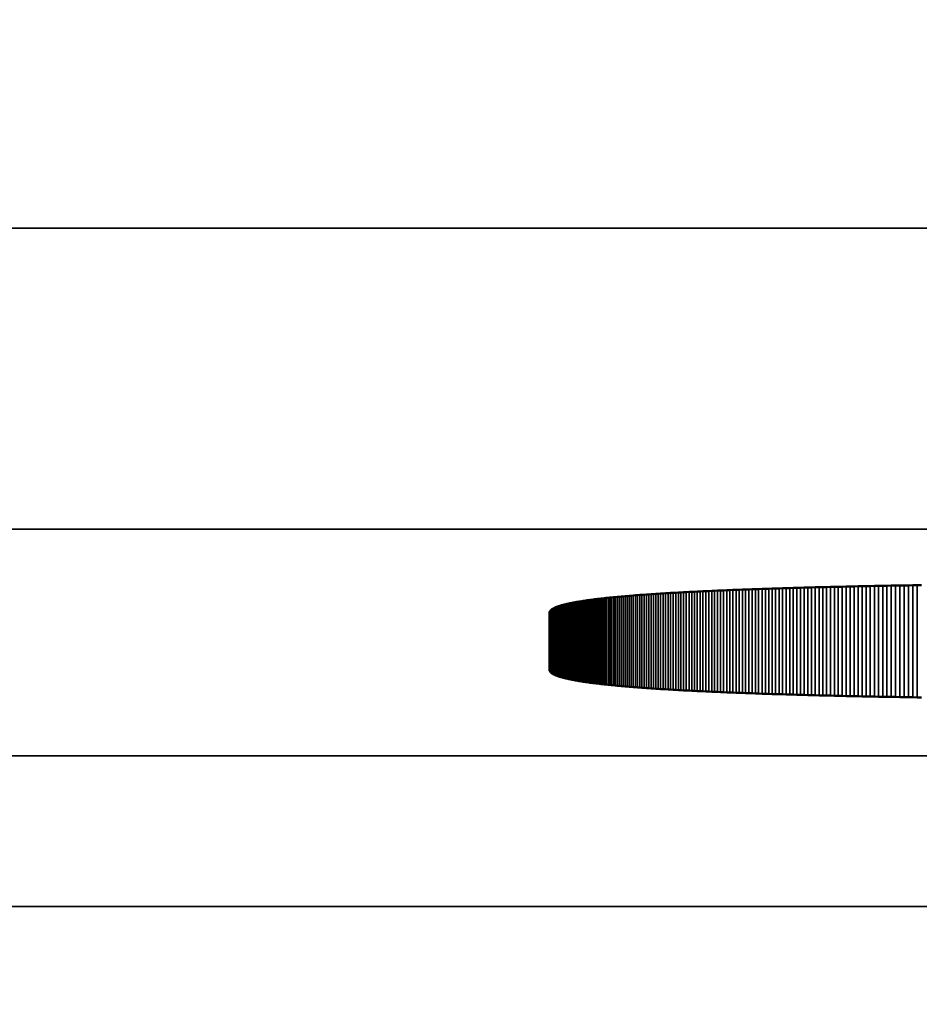
# Model space of a CAD drawing. Units: millimetres. Extents: x 0 to 16822, y -308 to 4205.
# Drawn here: x 3705 to 3711, y 1939 to 1945 of the extents above; entities that cross this region are included whole.
import ezdxf

# ---------------------------------------------------------------- set-up
doc = ezdxf.new("R2010")
doc.units = ezdxf.units.MM
doc.header["$LTSCALE"] = 5
for name, color, linetype, lineweight in [('Bemaßung (ISO)', 7, 'Continuous', 25), ('Sichtbar (ISO)', 7, 'Continuous', 50), ('Sichtbar schmal (ISO)', 7, 'Continuous', 35)]:
    doc.layers.add(name, color=color, linetype=linetype, lineweight=lineweight)
doc.styles.add('Notiztext (DIN)', font='arial.ttf')
doc.dimstyles.new('Standard (DIN)', dxfattribs={"dimscale": 5, "dimtxt": 3.5, "dimasz": 2.5, "dimexe": 1, "dimexo": 0, "dimgap": 0.5, "dimtad": 1, "dimrnd": 1e-08, "dimtxsty": 'Notiztext (DIN)', "dimcen": 0.09, "dimdle": 10, "dimclrd": 256, "dimclre": 256, "dimclrt": 256, "dimadec": 0, "dimazin": 2, "dimtfac": 0.714286, "dimtmove": 0, "dimatfit": 3, "dimfxl": 1, "dimtolj": 1, "dimlwd": -1, "dimlwe": -1, "dimarcsym": 0})

# ---------------------------------------------------------------- blocks, each defined once
blk = doc.blocks.new('*D48')
at = {"layer": 'Bemaßung (ISO)', "transparency": 16777216}
for p, q in [((3513.5542, 1958.3836), (3513.5542, 1803.3836)), ((3873.5542, 1958.3836), (3873.5542, 1803.3836)), ((3861.0542, 1808.3836), (3526.0542, 1808.3836))]:
    blk.add_line(p, q, dxfattribs=at)
for points in [[(3526.0542, 1810.4669), (3526.0542, 1806.3003), (3513.5542, 1808.3836)], [(3861.0542, 1810.4669), (3861.0542, 1806.3003), (3873.5542, 1808.3836)]]:
    blk.add_solid(points, dxfattribs=at)
at = {"layer": 'Defpoints', "color": 0, "transparency": 16777216}
for p in [(3513.5542, 1958.3836), (3873.5542, 1958.3836), (3513.5542, 1808.3836)]:
    blk.add_point(p, dxfattribs=at)
at = {"layer": 'Bemaßung (ISO)', "transparency": 16777216, "insert": (3674.2576, 1819.8246), "char_height": 17.5, "attachment_point": 4, "style": 'Notiztext (DIN)'}
blk.add_mtext('\\A1;360', dxfattribs=at)

msp = doc.modelspace()

# ---------------------------------------------------------------- linework, layer by layer
at = {"layer": 'Sichtbar (ISO)'}
for p, q in [((3709.2773, 1941.4939), (3709.2934, 1941.495)), ((3709.2934, 1941.495), (3709.3097, 1941.496)), ((3709.3097, 1941.496), (3709.3261, 1941.497)), ((3709.3261, 1941.497), (3709.3427, 1941.498)), ((3709.3427, 1941.498), (3709.3595, 1941.499)), ((3709.3595, 1941.499), (3709.3765, 1941.5)), ((3709.3765, 1941.5), (3709.3936, 1941.5009)), ((3709.3936, 1941.5009), (3709.411, 1941.5019)), ((3709.411, 1941.5019), (3709.4284, 1941.5029)), ((3709.4284, 1941.5029), (3709.4461, 1941.5038)), ((3709.4461, 1941.5038), (3709.464, 1941.5048)), ((3709.464, 1941.5048), (3709.482, 1941.5057)), ((3709.482, 1941.5057), (3709.5002, 1941.5066)), ((3709.5002, 1941.5066), (3709.5185, 1941.5075)), ((3709.5185, 1941.5075), (3709.5371, 1941.5085)), ((3709.5371, 1941.5085), (3709.5558, 1941.5094)), ((3709.5558, 1941.5094), (3709.5747, 1941.5103)), ((3709.5747, 1941.5103), (3709.5938, 1941.5112)), ((3709.5938, 1941.5112), (3709.613, 1941.512)), ((3709.613, 1941.512), (3709.6324, 1941.5129)), ((3709.6324, 1941.5129), (3709.652, 1941.5138)), ((3709.652, 1941.5138), (3709.6718, 1941.5146)), ((3709.6718, 1941.5146), (3709.6917, 1941.5155)), ((3709.6917, 1941.5155), (3709.7119, 1941.5163)), ((3709.7119, 1941.5163), (3709.7321, 1941.5172)), ((3709.7321, 1941.5172), (3709.7526, 1941.518)), ((3709.7526, 1941.518), (3709.7732, 1941.5188)), ((3709.7732, 1941.5188), (3709.7941, 1941.5196)), ((3709.7941, 1941.5196), (3709.8151, 1941.5205)), ((3709.8151, 1941.5205), (3709.8362, 1941.5213)), ((3709.8362, 1941.5213), (3709.8576, 1941.5221)), ((3709.8576, 1941.5221), (3709.8791, 1941.5228)), ((3709.8791, 1941.5228), (3709.9007, 1941.5236)), ((3709.9007, 1941.5236), (3709.9226, 1941.5244)), ((3709.9226, 1941.5244), (3709.9446, 1941.5252)), ((3709.9446, 1941.5252), (3709.9668, 1941.5259)), ((3709.9668, 1941.5259), (3709.9892, 1941.5267)), ((3709.9892, 1941.5267), (3710.0118, 1941.5274)), ((3710.0118, 1941.5274), (3710.0345, 1941.5281)), ((3710.0345, 1941.5281), (3710.0574, 1941.5289)), ((3710.0574, 1941.5289), (3710.0805, 1941.5296)), ((3710.0805, 1941.5296), (3710.1037, 1941.5303)), ((3710.1037, 1941.5303), (3710.1272, 1941.531)), ((3710.1272, 1941.531), (3710.1507, 1941.5317)), ((3710.1507, 1941.5317), (3710.1745, 1941.5324)), ((3710.1745, 1941.5324), (3710.1985, 1941.5331)), ((3710.1985, 1941.5331), (3710.2226, 1941.5338)), ((3710.2226, 1941.5338), (3710.2469, 1941.5344)), ((3710.2469, 1941.5344), (3710.2713, 1941.5351)), ((3710.2713, 1941.5351), (3710.296, 1941.5358)), ((3710.296, 1941.5358), (3710.3208, 1941.5364)), ((3710.3208, 1941.5364), (3710.3458, 1941.5371)), ((3710.3458, 1941.5371), (3710.3709, 1941.5377)), ((3710.3709, 1941.5377), (3710.3962, 1941.5383)), ((3710.3962, 1941.5383), (3710.4217, 1941.539)), ((3710.4217, 1941.539), (3710.4474, 1941.5396)), ((3710.4474, 1941.5396), (3710.4733, 1941.5402)), ((3710.4733, 1941.5402), (3710.4993, 1941.5408)), ((3710.4993, 1941.5408), (3710.5255, 1941.5414)), ((3710.5255, 1941.5414), (3710.5518, 1941.542)), ((3710.5518, 1941.542), (3710.5784, 1941.5426)), ((3710.5784, 1941.5426), (3710.6051, 1941.5431)), ((3710.6051, 1941.5431), (3710.632, 1941.5437)), ((3710.632, 1941.5437), (3710.659, 1941.5443)), ((3710.659, 1941.5443), (3710.6862, 1941.5448)), ((3710.6862, 1941.5448), (3710.7136, 1941.5454)), ((3710.7136, 1941.5454), (3710.7412, 1941.5459)), ((3710.7412, 1941.5459), (3710.769, 1941.5465)), ((3710.769, 1941.5465), (3710.7969, 1941.547)), ((3710.7969, 1941.547), (3710.825, 1941.5475)), ((3710.825, 1941.5475), (3710.8532, 1941.548)), ((3710.8532, 1941.548), (3710.8817, 1941.5485)), ((3710.8817, 1941.5485), (3710.9103, 1941.549)), ((3710.9103, 1941.549), (3710.939, 1941.5495)), ((3710.939, 1941.5495), (3710.968, 1941.55)), ((3710.968, 1941.55), (3710.9971, 1941.5505)), ((3710.9971, 1941.5505), (3711.0264, 1941.551)), ((3708.677, 1941.4277), (3708.6837, 1941.4292)), ((3708.6837, 1941.4292), (3708.6906, 1941.4306)), ((3708.6906, 1941.4306), (3708.6977, 1941.4321)), ((3708.6977, 1941.4321), (3708.7049, 1941.4335)), ((3708.7049, 1941.4335), (3708.7123, 1941.435)), ((3708.7123, 1941.435), (3708.7199, 1941.4364)), ((3708.7199, 1941.4364), (3708.7277, 1941.4378)), ((3708.7277, 1941.4378), (3708.7357, 1941.4393)), ((3708.7357, 1941.4393), (3708.7438, 1941.4407)), ((3708.7438, 1941.4407), (3708.7522, 1941.4421)), ((3708.7522, 1941.4421), (3708.7606, 1941.4434)), ((3708.7606, 1941.4434), (3708.7693, 1941.4448)), ((3708.7693, 1941.4448), (3708.7782, 1941.4462)), ((3708.7782, 1941.4462), (3708.7872, 1941.4476)), ((3708.7872, 1941.4476), (3708.7964, 1941.4489)), ((3708.7964, 1941.4489), (3708.8058, 1941.4503)), ((3708.8058, 1941.4503), (3708.8154, 1941.4516)), ((3708.8154, 1941.4516), (3708.8251, 1941.4529)), ((3708.8251, 1941.4529), (3708.835, 1941.4542)), ((3708.835, 1941.4542), (3708.8451, 1941.4555)), ((3708.8451, 1941.4555), (3708.8554, 1941.4568)), ((3708.8554, 1941.4568), (3708.8658, 1941.4581)), ((3708.8658, 1941.4581), (3708.8764, 1941.4594)), ((3708.8764, 1941.4594), (3708.8872, 1941.4607)), ((3708.8872, 1941.4607), (3708.8982, 1941.4619)), ((3708.8982, 1941.4619), (3708.9094, 1941.4632)), ((3708.9094, 1941.4632), (3708.9207, 1941.4644)), ((3708.9207, 1941.4644), (3708.9322, 1941.4657)), ((3708.9322, 1941.4657), (3708.9439, 1941.4669)), ((3708.9439, 1941.4669), (3708.9558, 1941.4681)), ((3708.9558, 1941.4681), (3708.9678, 1941.4694)), ((3708.9678, 1941.4694), (3708.98, 1941.4706)), ((3708.98, 1941.4706), (3708.9924, 1941.4718)), ((3708.9924, 1941.4718), (3709.005, 1941.4729)), ((3709.005, 1941.4729), (3709.0177, 1941.4741)), ((3709.0177, 1941.4741), (3709.0307, 1941.4753)), ((3709.0307, 1941.4753), (3709.0438, 1941.4765)), ((3709.0438, 1941.4765), (3709.057, 1941.4776)), ((3709.057, 1941.4776), (3709.0705, 1941.4788)), ((3709.0705, 1941.4788), (3709.0841, 1941.4799)), ((3709.0841, 1941.4799), (3709.0979, 1941.481)), ((3709.0979, 1941.481), (3709.1119, 1941.4821)), ((3709.1119, 1941.4821), (3709.1261, 1941.4833)), ((3709.1261, 1941.4833), (3709.1404, 1941.4844)), ((3709.1404, 1941.4844), (3709.1549, 1941.4855)), ((3709.1549, 1941.4855), (3709.1696, 1941.4865)), ((3709.1696, 1941.4865), (3709.1844, 1941.4876)), ((3709.1844, 1941.4876), (3709.1995, 1941.4887)), ((3709.1995, 1941.4887), (3709.2147, 1941.4898)), ((3709.2147, 1941.4898), (3709.2301, 1941.4908)), ((3709.2301, 1941.4908), (3709.2457, 1941.4919)), ((3709.2457, 1941.4919), (3709.2614, 1941.4929)), ((3709.2614, 1941.4929), (3709.2773, 1941.4939)), ((3708.5542, 1941.3682), (3708.5545, 1941.37)), ((3708.5542, 1941.3664), (3708.5542, 1941.3682)), ((3708.5542, 1940.9897), (3708.5542, 1941.3664)), ((3708.5545, 1941.37), (3708.555, 1941.3719)), ((3708.555, 1941.3719), (3708.5556, 1941.3737)), ((3708.5556, 1941.3737), (3708.5564, 1941.3755)), ((3708.5564, 1941.3755), (3708.5574, 1941.3772)), ((3708.5574, 1941.3772), (3708.5586, 1941.379)), ((3708.5586, 1941.379), (3708.5599, 1941.3808)), ((3708.5599, 1941.3808), (3708.5614, 1941.3825)), ((3708.5614, 1941.3825), (3708.5631, 1941.3843)), ((3708.5631, 1941.3843), (3708.565, 1941.386)), ((3708.565, 1941.386), (3708.5671, 1941.3877)), ((3708.5671, 1941.3877), (3708.5694, 1941.3894)), ((3708.5694, 1941.3894), (3708.5718, 1941.3911)), ((3708.5718, 1941.3911), (3708.5744, 1941.3928)), ((3708.5744, 1941.3928), (3708.5772, 1941.3945)), ((3708.5772, 1941.3945), (3708.5801, 1941.3962)), ((3708.5801, 1941.3962), (3708.5833, 1941.3979)), ((3708.5833, 1941.3979), (3708.5866, 1941.3995)), ((3708.5866, 1941.3995), (3708.5901, 1941.4012)), ((3708.5901, 1941.4012), (3708.5938, 1941.4028)), ((3708.5938, 1941.4028), (3708.5976, 1941.4044)), ((3708.5976, 1941.4044), (3708.6017, 1941.406)), ((3708.6017, 1941.406), (3708.6059, 1941.4076)), ((3708.6059, 1941.4076), (3708.6103, 1941.4092)), ((3708.6103, 1941.4092), (3708.6149, 1941.4108)), ((3708.6149, 1941.4108), (3708.6196, 1941.4124)), ((3708.6196, 1941.4124), (3708.6245, 1941.414)), ((3708.6245, 1941.414), (3708.6297, 1941.4155)), ((3708.6297, 1941.4155), (3708.6349, 1941.4171)), ((3708.6349, 1941.4171), (3708.6404, 1941.4186)), ((3708.6404, 1941.4186), (3708.6461, 1941.4202)), ((3708.6461, 1941.4202), (3708.6519, 1941.4217)), ((3708.6519, 1941.4217), (3708.6579, 1941.4232)), ((3708.6579, 1941.4232), (3708.6641, 1941.4247)), ((3708.6641, 1941.4247), (3708.6704, 1941.4262)), ((3708.6704, 1941.4262), (3708.677, 1941.4277)), ((3708.5542, 1940.9879), (3708.5542, 1940.9897)), ((3708.5545, 1940.9861), (3708.5542, 1940.9879)), ((3708.555, 1940.9843), (3708.5545, 1940.9861)), ((3708.5556, 1940.9825), (3708.555, 1940.9843)), ((3708.5564, 1940.9807), (3708.5556, 1940.9825)), ((3708.5574, 1940.9789), (3708.5564, 1940.9807)), ((3708.5586, 1940.9771), (3708.5574, 1940.9789)), ((3708.5599, 1940.9753), (3708.5586, 1940.9771)), ((3708.5614, 1940.9736), (3708.5599, 1940.9753)), ((3708.5631, 1940.9719), (3708.5614, 1940.9736)), ((3708.565, 1940.9701), (3708.5631, 1940.9719)), ((3708.5671, 1940.9684), (3708.565, 1940.9701)), ((3708.5694, 1940.9667), (3708.5671, 1940.9684)), ((3708.5718, 1940.965), (3708.5694, 1940.9667)), ((3708.5744, 1940.9633), (3708.5718, 1940.965)), ((3708.5772, 1940.9616), (3708.5744, 1940.9633)), ((3708.5801, 1940.9599), (3708.5772, 1940.9616)), ((3708.5833, 1940.9583), (3708.5801, 1940.9599)), ((3708.5866, 1940.9566), (3708.5833, 1940.9583)), ((3708.5901, 1940.955), (3708.5866, 1940.9566)), ((3708.5938, 1940.9533), (3708.5901, 1940.955)), ((3708.5976, 1940.9517), (3708.5938, 1940.9533)), ((3708.6017, 1940.9501), (3708.5976, 1940.9517)), ((3708.6059, 1940.9485), (3708.6017, 1940.9501)), ((3708.6103, 1940.9469), (3708.6059, 1940.9485)), ((3708.6149, 1940.9453), (3708.6103, 1940.9469)), ((3708.6196, 1940.9437), (3708.6149, 1940.9453)), ((3708.6245, 1940.9421), (3708.6196, 1940.9437)), ((3708.6297, 1940.9406), (3708.6245, 1940.9421)), ((3708.6349, 1940.939), (3708.6297, 1940.9406)), ((3708.6404, 1940.9375), (3708.6349, 1940.939)), ((3708.6461, 1940.9359), (3708.6404, 1940.9375)), ((3708.6519, 1940.9344), (3708.6461, 1940.9359)), ((3708.6579, 1940.9329), (3708.6519, 1940.9344)), ((3708.6641, 1940.9314), (3708.6579, 1940.9329)), ((3708.6704, 1940.9299), (3708.6641, 1940.9314)), ((3708.677, 1940.9284), (3708.6704, 1940.9299)), ((3708.6837, 1940.9269), (3708.677, 1940.9284)), ((3708.6906, 1940.9255), (3708.6837, 1940.9269)), ((3708.6977, 1940.924), (3708.6906, 1940.9255)), ((3708.7049, 1940.9226), (3708.6977, 1940.924)), ((3708.7123, 1940.9211), (3708.7049, 1940.9226)), ((3708.7199, 1940.9197), (3708.7123, 1940.9211)), ((3708.7277, 1940.9183), (3708.7199, 1940.9197)), ((3708.7357, 1940.9169), (3708.7277, 1940.9183)), ((3708.7438, 1940.9155), (3708.7357, 1940.9169)), ((3708.7522, 1940.9141), (3708.7438, 1940.9155)), ((3708.7606, 1940.9127), (3708.7522, 1940.9141)), ((3708.7693, 1940.9113), (3708.7606, 1940.9127)), ((3708.7782, 1940.9099), (3708.7693, 1940.9113)), ((3708.7872, 1940.9086), (3708.7782, 1940.9099)), ((3708.7964, 1940.9072), (3708.7872, 1940.9086)), ((3708.8058, 1940.9059), (3708.7964, 1940.9072)), ((3708.8154, 1940.9045), (3708.8058, 1940.9059)), ((3708.8251, 1940.9032), (3708.8154, 1940.9045)), ((3708.835, 1940.9019), (3708.8251, 1940.9032)), ((3708.8451, 1940.9006), (3708.835, 1940.9019)), ((3708.8554, 1940.8993), (3708.8451, 1940.9006)), ((3708.8658, 1940.898), (3708.8554, 1940.8993)), ((3708.8764, 1940.8967), (3708.8658, 1940.898)), ((3708.8872, 1940.8954), (3708.8764, 1940.8967)), ((3708.8982, 1940.8942), (3708.8872, 1940.8954)), ((3708.9094, 1940.8929), (3708.8982, 1940.8942)), ((3708.9207, 1940.8917), (3708.9094, 1940.8929)), ((3708.9322, 1940.8904), (3708.9207, 1940.8917)), ((3708.9439, 1940.8892), (3708.9322, 1940.8904)), ((3708.9558, 1940.888), (3708.9439, 1940.8892)), ((3708.9678, 1940.8868), (3708.9558, 1940.888)), ((3708.98, 1940.8856), (3708.9678, 1940.8868)), ((3708.9924, 1940.8844), (3708.98, 1940.8856)), ((3709.005, 1940.8832), (3708.9924, 1940.8844)), ((3709.0177, 1940.882), (3709.005, 1940.8832)), ((3709.0307, 1940.8808), (3709.0177, 1940.882)), ((3709.0438, 1940.8797), (3709.0307, 1940.8808)), ((3709.057, 1940.8785), (3709.0438, 1940.8797)), ((3709.0705, 1940.8774), (3709.057, 1940.8785)), ((3709.0841, 1940.8762), (3709.0705, 1940.8774)), ((3709.0979, 1940.8751), (3709.0841, 1940.8762)), ((3709.1119, 1940.874), (3709.0979, 1940.8751)), ((3709.1261, 1940.8729), (3709.1119, 1940.874)), ((3709.1404, 1940.8718), (3709.1261, 1940.8729)), ((3709.1549, 1940.8707), (3709.1404, 1940.8718)), ((3709.1696, 1940.8696), (3709.1549, 1940.8707)), ((3709.1844, 1940.8685), (3709.1696, 1940.8696)), ((3709.1995, 1940.8674), (3709.1844, 1940.8685)), ((3709.2147, 1940.8664), (3709.1995, 1940.8674)), ((3709.2301, 1940.8653), (3709.2147, 1940.8664)), ((3709.2457, 1940.8643), (3709.2301, 1940.8653)), ((3709.2614, 1940.8632), (3709.2457, 1940.8643)), ((3709.2773, 1940.8622), (3709.2614, 1940.8632)), ((3709.2934, 1940.8612), (3709.2773, 1940.8622)), ((3709.3097, 1940.8601), (3709.2934, 1940.8612)), ((3709.3261, 1940.8591), (3709.3097, 1940.8601)), ((3709.3427, 1940.8581), (3709.3261, 1940.8591)), ((3709.3595, 1940.8571), (3709.3427, 1940.8581)), ((3709.3765, 1940.8562), (3709.3595, 1940.8571)), ((3709.3936, 1940.8552), (3709.3765, 1940.8562)), ((3709.411, 1940.8542), (3709.3936, 1940.8552)), ((3709.4284, 1940.8533), (3709.411, 1940.8542)), ((3709.4461, 1940.8523), (3709.4284, 1940.8533)), ((3709.464, 1940.8514), (3709.4461, 1940.8523)), ((3709.482, 1940.8504), (3709.464, 1940.8514)), ((3709.5002, 1940.8495), (3709.482, 1940.8504)), ((3709.5185, 1940.8486), (3709.5002, 1940.8495)), ((3709.5371, 1940.8477), (3709.5185, 1940.8486)), ((3709.5558, 1940.8467), (3709.5371, 1940.8477)), ((3709.5747, 1940.8458), (3709.5558, 1940.8467)), ((3709.5938, 1940.845), (3709.5747, 1940.8458)), ((3709.613, 1940.8441), (3709.5938, 1940.845)), ((3709.6324, 1940.8432), (3709.613, 1940.8441)), ((3709.652, 1940.8423), (3709.6324, 1940.8432)), ((3709.6718, 1940.8415), (3709.652, 1940.8423)), ((3709.6917, 1940.8406), (3709.6718, 1940.8415)), ((3709.7119, 1940.8398), (3709.6917, 1940.8406)), ((3709.7321, 1940.8389), (3709.7119, 1940.8398)), ((3709.7526, 1940.8381), (3709.7321, 1940.8389)), ((3709.7732, 1940.8373), (3709.7526, 1940.8381)), ((3709.7941, 1940.8365), (3709.7732, 1940.8373)), ((3709.8151, 1940.8357), (3709.7941, 1940.8365)), ((3709.8362, 1940.8349), (3709.8151, 1940.8357)), ((3709.8576, 1940.8341), (3709.8362, 1940.8349)), ((3709.8791, 1940.8333), (3709.8576, 1940.8341)), ((3709.9007, 1940.8325), (3709.8791, 1940.8333)), ((3709.9226, 1940.8317), (3709.9007, 1940.8325)), ((3709.9446, 1940.831), (3709.9226, 1940.8317)), ((3709.9668, 1940.8302), (3709.9446, 1940.831)), ((3709.9892, 1940.8294), (3709.9668, 1940.8302)), ((3710.0118, 1940.8287), (3709.9892, 1940.8294)), ((3710.0345, 1940.828), (3710.0118, 1940.8287)), ((3710.0574, 1940.8272), (3710.0345, 1940.828)), ((3710.0805, 1940.8265), (3710.0574, 1940.8272)), ((3710.1037, 1940.8258), (3710.0805, 1940.8265)), ((3710.1272, 1940.8251), (3710.1037, 1940.8258)), ((3710.1507, 1940.8244), (3710.1272, 1940.8251)), ((3710.1745, 1940.8237), (3710.1507, 1940.8244)), ((3710.1985, 1940.823), (3710.1745, 1940.8237)), ((3710.2226, 1940.8223), (3710.1985, 1940.823)), ((3710.2469, 1940.8217), (3710.2226, 1940.8223)), ((3710.2713, 1940.821), (3710.2469, 1940.8217)), ((3710.296, 1940.8203), (3710.2713, 1940.821)), ((3710.3208, 1940.8197), (3710.296, 1940.8203)), ((3710.3458, 1940.819), (3710.3208, 1940.8197)), ((3710.3709, 1940.8184), (3710.3458, 1940.819)), ((3710.3962, 1940.8178), (3710.3709, 1940.8184)), ((3710.4217, 1940.8172), (3710.3962, 1940.8178)), ((3710.4474, 1940.8165), (3710.4217, 1940.8172)), ((3710.4733, 1940.8159), (3710.4474, 1940.8165)), ((3710.4993, 1940.8153), (3710.4733, 1940.8159)), ((3710.5255, 1940.8147), (3710.4993, 1940.8153)), ((3710.5518, 1940.8141), (3710.5255, 1940.8147)), ((3710.5784, 1940.8136), (3710.5518, 1940.8141)), ((3710.6051, 1940.813), (3710.5784, 1940.8136)), ((3710.632, 1940.8124), (3710.6051, 1940.813)), ((3710.659, 1940.8118), (3710.632, 1940.8124)), ((3710.6862, 1940.8113), (3710.659, 1940.8118)), ((3710.7136, 1940.8107), (3710.6862, 1940.8113)), ((3710.7412, 1940.8102), (3710.7136, 1940.8107)), ((3710.769, 1940.8097), (3710.7412, 1940.8102)), ((3710.7969, 1940.8091), (3710.769, 1940.8097)), ((3710.825, 1940.8086), (3710.7969, 1940.8091)), ((3710.8532, 1940.8081), (3710.825, 1940.8086)), ((3710.8817, 1940.8076), (3710.8532, 1940.8081)), ((3710.9103, 1940.8071), (3710.8817, 1940.8076)), ((3710.939, 1940.8066), (3710.9103, 1940.8071)), ((3710.968, 1940.8061), (3710.939, 1940.8066)), ((3710.9971, 1940.8056), (3710.968, 1940.8061)), ((3711.0264, 1940.8051), (3710.9971, 1940.8056))]:
    msp.add_line(p, q, dxfattribs=at)
at = {"layer": 'Sichtbar schmal (ISO)'}
for p, q in [((3943.0542, 1943.9213), (3444.0542, 1943.9213)), ((3444.0542, 1941.9226), (3943.0542, 1941.9226)), ((3709.2934, 1941.495), (3709.2934, 1940.8612)), ((3709.3097, 1941.496), (3709.3097, 1940.8601)), ((3709.3261, 1941.497), (3709.3261, 1940.8591)), ((3709.3427, 1941.498), (3709.3427, 1940.8581)), ((3709.3595, 1941.499), (3709.3595, 1940.8571)), ((3709.3765, 1941.5), (3709.3765, 1940.8562)), ((3709.3936, 1941.5009), (3709.3936, 1940.8552)), ((3709.411, 1941.5019), (3709.411, 1940.8542)), ((3709.4284, 1941.5029), (3709.4284, 1940.8533)), ((3709.4461, 1941.5038), (3709.4461, 1940.8523)), ((3709.464, 1941.5048), (3709.464, 1940.8514)), ((3709.482, 1941.5057), (3709.482, 1940.8504)), ((3709.5002, 1941.5066), (3709.5002, 1940.8495)), ((3709.5185, 1941.5075), (3709.5185, 1940.8486)), ((3709.5371, 1941.5085), (3709.5371, 1940.8477)), ((3709.5558, 1941.5094), (3709.5558, 1940.8467)), ((3709.5747, 1941.5103), (3709.5747, 1940.8458)), ((3709.5938, 1941.5112), (3709.5938, 1940.845)), ((3709.613, 1941.512), (3709.613, 1940.8441)), ((3709.6324, 1941.5129), (3709.6324, 1940.8432)), ((3709.652, 1941.5138), (3709.652, 1940.8423)), ((3709.6718, 1941.5146), (3709.6718, 1940.8415)), ((3709.6917, 1941.5155), (3709.6917, 1940.8406)), ((3709.7119, 1941.5163), (3709.7119, 1940.8398)), ((3709.7321, 1941.5172), (3709.7321, 1940.8389)), ((3709.7526, 1941.518), (3709.7526, 1940.8381)), ((3709.7732, 1941.5188), (3709.7732, 1940.8373)), ((3709.7941, 1941.5196), (3709.7941, 1940.8365)), ((3709.8151, 1941.5205), (3709.8151, 1940.8357)), ((3709.8362, 1941.5213), (3709.8362, 1940.8349)), ((3709.8576, 1941.5221), (3709.8576, 1940.8341)), ((3709.8791, 1941.5228), (3709.8791, 1940.8333)), ((3709.9007, 1941.5236), (3709.9007, 1940.8325)), ((3709.9226, 1941.5244), (3709.9226, 1940.8317)), ((3709.9446, 1941.5252), (3709.9446, 1940.831)), ((3709.9668, 1941.5259), (3709.9668, 1940.8302)), ((3709.9892, 1941.5267), (3709.9892, 1940.8294)), ((3710.0118, 1941.5274), (3710.0118, 1940.8287)), ((3710.0345, 1941.5281), (3710.0345, 1940.828)), ((3710.0574, 1941.5289), (3710.0574, 1940.8272)), ((3710.0805, 1941.5296), (3710.0805, 1940.8265)), ((3710.1037, 1941.5303), (3710.1037, 1940.8258)), ((3710.1272, 1941.531), (3710.1272, 1940.8251)), ((3710.1507, 1941.5317), (3710.1507, 1940.8244)), ((3710.1745, 1941.5324), (3710.1745, 1940.8237)), ((3710.1985, 1941.5331), (3710.1985, 1940.823)), ((3710.2226, 1941.5338), (3710.2226, 1940.8223)), ((3710.2469, 1941.5344), (3710.2469, 1940.8217)), ((3710.2713, 1941.5351), (3710.2713, 1940.821)), ((3710.296, 1941.5358), (3710.296, 1940.8203)), ((3710.3208, 1941.5364), (3710.3208, 1940.8197)), ((3710.3458, 1941.5371), (3710.3458, 1940.819)), ((3710.3709, 1941.5377), (3710.3709, 1940.8184)), ((3710.3962, 1941.5383), (3710.3962, 1940.8178)), ((3710.4217, 1941.539), (3710.4217, 1940.8172)), ((3710.4474, 1941.5396), (3710.4474, 1940.8165)), ((3710.4733, 1941.5402), (3710.4733, 1940.8159)), ((3710.4993, 1941.5408), (3710.4993, 1940.8153)), ((3710.5255, 1941.5414), (3710.5255, 1940.8147)), ((3710.5518, 1941.542), (3710.5518, 1940.8141)), ((3710.5784, 1941.5426), (3710.5784, 1940.8136)), ((3710.6051, 1941.5431), (3710.6051, 1940.813)), ((3710.632, 1941.5437), (3710.632, 1940.8124)), ((3710.659, 1941.5443), (3710.659, 1940.8118)), ((3710.6862, 1941.5448), (3710.6862, 1940.8113)), ((3710.7136, 1941.5454), (3710.7136, 1940.8107)), ((3710.7412, 1941.5459), (3710.7412, 1940.8102)), ((3710.769, 1941.5465), (3710.769, 1940.8097)), ((3710.7969, 1941.547), (3710.7969, 1940.8091)), ((3710.825, 1941.5475), (3710.825, 1940.8086)), ((3710.8532, 1941.548), (3710.8532, 1940.8081)), ((3710.8817, 1941.5485), (3710.8817, 1940.8076)), ((3710.9103, 1941.549), (3710.9103, 1940.8071)), ((3710.939, 1941.5495), (3710.939, 1940.8066)), ((3710.968, 1941.55), (3710.968, 1940.8061)), ((3710.9971, 1941.5505), (3710.9971, 1940.8056)), ((3708.6837, 1941.4292), (3708.6837, 1940.9269)), ((3708.6906, 1941.4306), (3708.6906, 1940.9255)), ((3708.6977, 1941.4321), (3708.6977, 1940.924)), ((3708.7049, 1941.4335), (3708.7049, 1940.9226)), ((3708.7123, 1941.435), (3708.7123, 1940.9211)), ((3708.7199, 1941.4364), (3708.7199, 1940.9197)), ((3708.7277, 1941.4378), (3708.7277, 1940.9183)), ((3708.7357, 1941.4393), (3708.7357, 1940.9169)), ((3708.7438, 1941.4407), (3708.7438, 1940.9155)), ((3708.7522, 1941.4421), (3708.7522, 1940.9141)), ((3708.7606, 1941.4434), (3708.7606, 1940.9127)), ((3708.7693, 1941.4448), (3708.7693, 1940.9113)), ((3708.7782, 1941.4462), (3708.7782, 1940.9099)), ((3708.7872, 1941.4476), (3708.7872, 1940.9086)), ((3708.7964, 1941.4489), (3708.7964, 1940.9072)), ((3708.8058, 1941.4503), (3708.8058, 1940.9059)), ((3708.8154, 1941.4516), (3708.8154, 1940.9045)), ((3708.8251, 1941.4529), (3708.8251, 1940.9032)), ((3708.835, 1941.4542), (3708.835, 1940.9019)), ((3708.8451, 1941.4555), (3708.8451, 1940.9006)), ((3708.8554, 1941.4568), (3708.8554, 1940.8993)), ((3708.8658, 1941.4581), (3708.8658, 1940.898)), ((3708.8764, 1941.4594), (3708.8764, 1940.8967)), ((3708.8872, 1941.4607), (3708.8872, 1940.8954)), ((3708.8982, 1941.4619), (3708.8982, 1940.8942)), ((3708.9094, 1941.4632), (3708.9094, 1940.8929)), ((3708.9207, 1941.4644), (3708.9207, 1940.8917)), ((3708.9322, 1941.4657), (3708.9322, 1940.8904)), ((3708.9439, 1941.4669), (3708.9439, 1940.8892)), ((3708.9558, 1941.4681), (3708.9558, 1940.888)), ((3708.9678, 1941.4694), (3708.9678, 1940.8868)), ((3708.98, 1941.4706), (3708.98, 1940.8856)), ((3708.9924, 1941.4718), (3708.9924, 1940.8844)), ((3709.005, 1941.4729), (3709.005, 1940.8832)), ((3709.0177, 1941.4741), (3709.0177, 1940.882)), ((3709.0307, 1941.4753), (3709.0307, 1940.8808)), ((3709.0438, 1941.4765), (3709.0438, 1940.8797)), ((3709.057, 1941.4776), (3709.057, 1940.8785)), ((3709.0705, 1941.4788), (3709.0705, 1940.8774)), ((3709.0841, 1941.4799), (3709.0841, 1940.8762)), ((3709.0979, 1941.481), (3709.0979, 1940.8751)), ((3709.1119, 1941.4821), (3709.1119, 1940.874)), ((3709.1261, 1941.4833), (3709.1261, 1940.8729)), ((3709.1404, 1941.4844), (3709.1404, 1940.8718)), ((3709.1549, 1941.4855), (3709.1549, 1940.8707)), ((3709.1696, 1941.4865), (3709.1696, 1940.8696)), ((3709.1844, 1941.4876), (3709.1844, 1940.8685)), ((3709.1995, 1941.4887), (3709.1995, 1940.8674)), ((3709.2147, 1941.4898), (3709.2147, 1940.8664)), ((3709.2301, 1941.4908), (3709.2301, 1940.8653)), ((3709.2457, 1941.4919), (3709.2457, 1940.8643)), ((3709.2614, 1941.4929), (3709.2614, 1940.8632)), ((3709.2773, 1941.4939), (3709.2773, 1940.8622)), ((3708.5542, 1941.3682), (3708.5542, 1940.9879)), ((3708.5545, 1941.37), (3708.5545, 1940.9861)), ((3708.555, 1941.3719), (3708.555, 1940.9843)), ((3708.5556, 1941.3737), (3708.5556, 1940.9825)), ((3708.5564, 1941.3755), (3708.5564, 1940.9807)), ((3708.5574, 1941.3772), (3708.5574, 1940.9789)), ((3708.5586, 1941.379), (3708.5586, 1940.9771)), ((3708.5599, 1941.3808), (3708.5599, 1940.9753)), ((3708.5614, 1941.3825), (3708.5614, 1940.9736)), ((3708.5631, 1941.3843), (3708.5631, 1940.9719)), ((3708.565, 1941.386), (3708.565, 1940.9701)), ((3708.5671, 1941.3877), (3708.5671, 1940.9684)), ((3708.5694, 1941.3894), (3708.5694, 1940.9667)), ((3708.5718, 1941.3911), (3708.5718, 1940.965)), ((3708.5744, 1941.3928), (3708.5744, 1940.9633)), ((3708.5772, 1941.3945), (3708.5772, 1940.9616)), ((3708.5801, 1941.3962), (3708.5801, 1940.9599)), ((3708.5833, 1941.3979), (3708.5833, 1940.9583)), ((3708.5866, 1941.3995), (3708.5866, 1940.9566)), ((3708.5901, 1941.4012), (3708.5901, 1940.955)), ((3708.5938, 1941.4028), (3708.5938, 1940.9533)), ((3708.5976, 1941.4044), (3708.5976, 1940.9517)), ((3708.6017, 1941.406), (3708.6017, 1940.9501)), ((3708.6059, 1941.4076), (3708.6059, 1940.9485)), ((3708.6103, 1941.4092), (3708.6103, 1940.9469)), ((3708.6149, 1941.4108), (3708.6149, 1940.9453)), ((3708.6196, 1941.4124), (3708.6196, 1940.9437)), ((3708.6245, 1941.414), (3708.6245, 1940.9421)), ((3708.6297, 1941.4155), (3708.6297, 1940.9406)), ((3708.6349, 1941.4171), (3708.6349, 1940.939)), ((3708.6404, 1941.4186), (3708.6404, 1940.9375)), ((3708.6461, 1941.4202), (3708.6461, 1940.9359)), ((3708.6519, 1941.4217), (3708.6519, 1940.9344)), ((3708.6579, 1941.4232), (3708.6579, 1940.9329)), ((3708.6641, 1941.4247), (3708.6641, 1940.9314)), ((3708.6704, 1941.4262), (3708.6704, 1940.9299)), ((3708.677, 1941.4277), (3708.677, 1940.9284)), ((3943.0542, 1940.4173), (3444.0542, 1940.4173)), ((3444.0542, 1939.4179), (3943.0542, 1939.4179))]:
    msp.add_line(p, q, dxfattribs=at)

# ---------------------------------------------------------------- dimensions: what is measured, and where the dimension line sits
at = {"layer": 'Bemaßung (ISO)'}
dim = msp.add_linear_dim(base=(3513.5542, 1808.3836), p1=(3873.5542, 1958.3836), p2=(3513.5542, 1958.3836), angle=180, dimstyle='Standard (DIN)', override={"dimgap": 0.5, "dimdec": 2, "dimtol": 0, "dimlim": 0, "dimtp": 0, "dimtm": 0, "dimtdec": 2, "dimtofl": 0, "dimatfit": 1}, dxfattribs=at)
dim.commit()
dim.dimension.update_dxf_attribs({"geometry": '*D48', "text_midpoint": (3693.5542, 1808.3836), "dimtype": 160})

doc.saveas('drawing.dxf')
